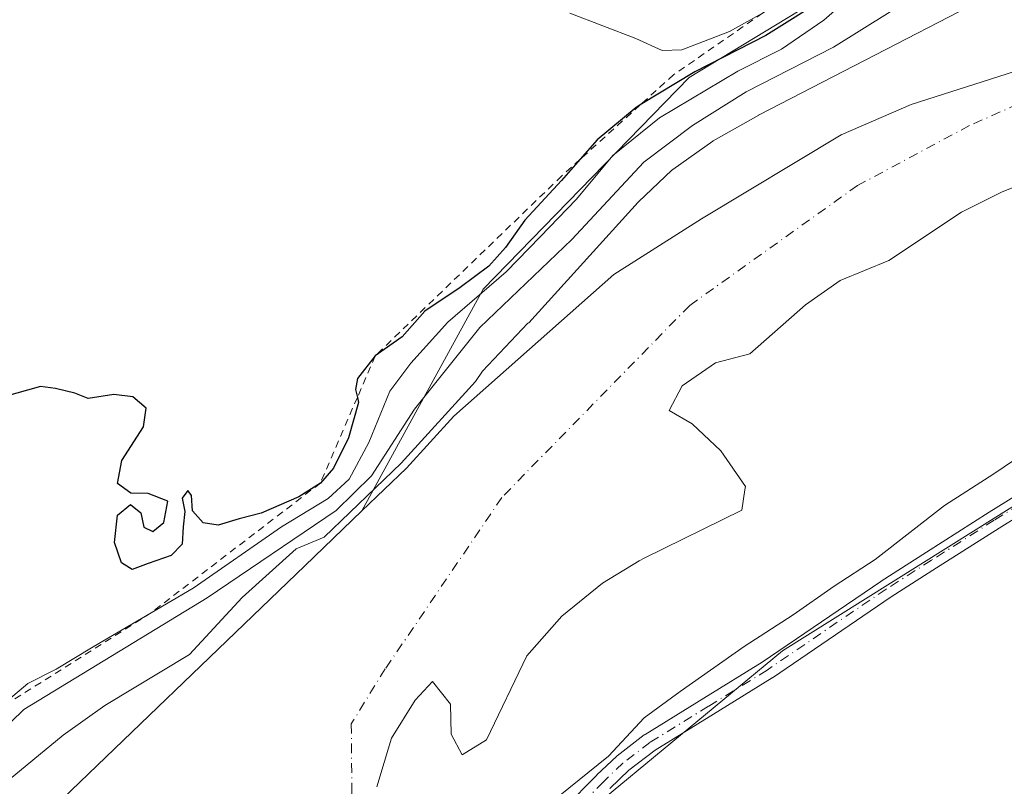
# Model space of a CAD drawing. Units: metres. Extents: x 600458 to 603904, y 4740731 to 4743095.
# Drawn here: x 602617 to 602754, y 4741209 to 4741316 of the extents above; entities that cross this region are included whole.
import ezdxf

# ---------------------------------------------------------------- set-up
doc = ezdxf.new("R2010")
doc.units = ezdxf.units.M
doc.header["$MEASUREMENT"] = 0
doc.linetypes.add('DGN Style 2', pattern=[1.6480167562047852, 0.988810053722871, -0.6592067024819142])
doc.linetypes.add('DGN Style 4', pattern=[2.6384748266838614, 1.318413404963828, -0.6592067024819142, 0.001648016756204785, -0.6592067024819142])
for name, color, linetype, lineweight in [('Arbolado forestal CxS', 92, 'Continuous', 0), ('Camino Cxs', 7, 'Continuous', 0), ('Camino eje', 30, 'DGN Style 4', 13), ('Corriente natural Cxs', 4, 'Continuous', 13), ('Corriente natural eje', 4, 'DGN Style 4', 0), ('Cultivos herbáceos CxS', 92, 'Continuous', 0), ('Curva de nivel maestra', 30, 'Continuous', 30), ('Curva de nivel normal', 30, 'Continuous', 0), ('Escarpado lineal', 30, 'DGN Style 2', 0), ('Huerta CxS', 92, 'Continuous', 0), ('Suelo desnudo CxS', 253, 'Continuous', 0)]:
    doc.layers.add(name, color=color, linetype=linetype, lineweight=lineweight)

# ---------------------------------------------------------------- blocks, each defined once
blk = doc.blocks.new('*U14')
at = {"layer": 'Suelo desnudo CxS', "color": 253, "linetype": 'Continuous', "lineweight": 0}
for points in [[(602772.0301000001, 4741299.360099999, 382.2216999999946), (602753.5900999998, 4741291.920100001, 382.2299999999959), (602748.0301000001, 4741289.120100001, 382.3678000000073), (602737.9101, 4741282.4001, 382.0976999999984), (602731.1501000002, 4741279.600099999, 382.1447000000044), (602726.3501000004, 4741276.2401, 382.2989999999991), (602718.5900999998, 4741269.440099999, 382.3652000000002), (602713.8300999999, 4741268.1601, 382.176999999996), (602709.1901000004, 4741264.960100001, 382.1291999999958), (602707.3901000004, 4741261.520099999, 382.1536000000052), (602710.5900999998, 4741259.6801, 382.3892000000051), (602714.5900999998, 4741255.920100001, 382.8706999999995), (602717.9901999999, 4741250.960100001, 383.125199999995), (602717.9232999999, 4741250.5034, 383.1116000000038), (602717.5100999996, 4741247.6801, 383.0154999999941), (602703.9431999996, 4741240.991699999, 382.5331000000006), (602703.2302000001, 4741240.640100001, 382.5022000000026), (602698.1101000002, 4741237.520099999, 382.2468999999983), (602692.4700999996, 4741232.960100001, 382.2654999999941), (602687.6300999997, 4741227.440099999, 382.4345999999932), (602681.9901000002, 4741215.7601, 383.3251000000019), (602678.6300999997, 4741213.6801, 383.2323000000033), (602677.0701000001, 4741216.5601, 383.2115999999951), (602676.9901999999, 4741220.720100001, 383.0672999999952), (602674.5100999996, 4741223.840100001, 382.6750999999931), (602672.0702000001, 4741221.280099999, 382.679999999993), (602668.7901, 4741216.0001, 382.7369000000036), (602666.7500999998, 4741209.200099999, 382.6371999999974)], [(602596.1101000002, 4741183.360099999, 389.3797999999952), (602619.4301000005, 4741204.0801, 383.2041000000027), (602656.7509000005, 4741239.949899999, 386.2033999999985), (602664.6928000003, 4741247.582900001, 389.023199999996), (602670.8701, 4741253.520099999, 387.2848999999987), (602677.4539999999, 4741260.7752, 385.6030000000028), (602699.6851000005, 4741280.434699999, 386.0657000000065), (602711.8721000003, 4741288.2062, 383.998900000006), (602731.3008000003, 4741299.863399999, 384.5274000000064), (602741.0152000004, 4741304.102399999, 384.4502000000066), (602756.5581999999, 4741309.047900001, 383.6995000000024), (602770.6880999999, 4741316.819399999, 383.7743000000046)]]:
    blk.add_polyline3d(points, dxfattribs=at)
blk = doc.blocks.new('*U15')
at = {"layer": 'Corriente natural Cxs', "color": 4, "linetype": 'Continuous', "lineweight": 13}
for points in [[(602772.0301000001, 4741299.360099999, 382.2216999999946), (602753.5900999998, 4741291.920100001, 382.2299999999959), (602748.0301000001, 4741289.120100001, 382.3678000000073), (602737.9101, 4741282.4001, 382.0976999999984), (602731.1501000002, 4741279.600099999, 382.1447000000044), (602726.3501000004, 4741276.2401, 382.2989999999991), (602718.5900999998, 4741269.440099999, 382.3652000000002), (602713.8300999999, 4741268.1601, 382.176999999996), (602709.1901000004, 4741264.960100001, 382.1291999999958), (602707.3901000004, 4741261.520099999, 382.1536000000052), (602710.5900999998, 4741259.6801, 382.3892000000051), (602714.5900999998, 4741255.920100001, 382.8706999999995), (602717.9901999999, 4741250.960100001, 383.125199999995), (602717.9232999999, 4741250.5034, 383.1116000000038), (602717.5100999996, 4741247.6801, 383.0154999999941), (602703.9431999996, 4741240.991699999, 382.5331000000006), (602703.2302000001, 4741240.640100001, 382.5022000000026), (602698.1101000002, 4741237.520099999, 382.2468999999983), (602692.4700999996, 4741232.960100001, 382.2654999999941), (602687.6300999997, 4741227.440099999, 382.4345999999932), (602681.9901000002, 4741215.7601, 383.3251000000019), (602678.6300999997, 4741213.6801, 383.2323000000033), (602677.0701000001, 4741216.5601, 383.2115999999951), (602676.9901999999, 4741220.720100001, 383.0672999999952), (602674.5100999996, 4741223.840100001, 382.6750999999931), (602672.0702000001, 4741221.280099999, 382.679999999993), (602668.7901, 4741216.0001, 382.7369000000036), (602666.7500999998, 4741209.200099999, 382.6371999999974)], [(602596.1101000002, 4741183.360099999, 389.3797999999952), (602619.4301000005, 4741204.0801, 383.2041000000027), (602656.7509000005, 4741239.949899999, 386.2033999999985), (602664.6928000003, 4741247.582900001, 389.023199999996), (602670.8701, 4741253.520099999, 387.2848999999987), (602677.4539999999, 4741260.7752, 385.6030000000028), (602699.6849999996, 4741280.434699999, 386.0657999999967), (602711.8721000003, 4741288.2062, 383.998900000006), (602731.3008000003, 4741299.863399999, 384.5274000000064), (602741.0152000004, 4741304.102399999, 384.4502000000066), (602756.5581999999, 4741309.047900001, 383.6995000000024), (602770.6880999999, 4741316.819399999, 383.7743000000046)]]:
    blk.add_polyline3d(points, dxfattribs=at)

msp = doc.modelspace()

# ---------------------------------------------------------------- linework, layer by layer
at = {"layer": 'Arbolado forestal CxS', "color": 92, "linetype": 'Continuous', "lineweight": 0}
for points in [[(602792.1315000001, 4741388.782099999, 404.2783999999957), (602792.1105000004, 4741388.132900001, 404.2660999999935), (602798.5579000004, 4741378.8213, 409.8816999999981), (602805.4375999998, 4741353.881300001, 398.8852999999945), (602777.0027000001, 4741348.394500001, 409.2887999999948), (602710.1892999997, 4741307.829299999, 403.2458000000042), (602681.5547000002, 4741278.4001, 396.2155999999959), (602664.6928000003, 4741247.582900001, 389.023199999996)], [(602770.6880999999, 4741316.819399999, 383.7743000000046), (602756.5581999999, 4741309.047900001, 383.6995000000024), (602741.0152000004, 4741304.102399999, 384.4502000000066), (602731.3008000003, 4741299.863399999, 384.5274000000064), (602711.8721000003, 4741288.2062, 383.998900000006), (602699.6851000005, 4741280.434699999, 386.0657000000065), (602677.4539999999, 4741260.7752, 385.6030000000028), (602670.8701, 4741253.520099999, 387.2848999999987), (602664.6928000003, 4741247.582900001, 389.023199999996), (602681.5547000002, 4741278.4001, 396.2155999999959), (602710.1892999997, 4741307.829299999, 403.2458000000042), (602777.0027000001, 4741348.394500001, 409.2887999999948)], [(602770.6880999999, 4741316.819399999, 383.7743000000046), (602756.5581999999, 4741309.047900001, 383.6995000000024), (602741.0152000004, 4741304.102399999, 384.4502000000066), (602731.3008000003, 4741299.863399999, 384.5274000000064), (602711.8721000003, 4741288.2062, 383.998900000006), (602699.6851000005, 4741280.434699999, 386.0657000000065), (602677.4539999999, 4741260.7752, 385.6030000000028), (602670.8701, 4741253.520099999, 387.2848999999987), (602664.6928000003, 4741247.582900001, 389.023199999996)], [(602666.7500999998, 4741209.200099999, 382.6371999999974), (602668.7901, 4741216.0001, 382.7369000000036), (602672.0702000001, 4741221.280099999, 382.679999999993), (602674.5100999996, 4741223.840100001, 382.6750999999931), (602676.9901999999, 4741220.720100001, 383.0672999999952), (602677.0701000001, 4741216.5601, 383.2115999999951), (602678.6300999997, 4741213.6801, 383.2323000000033), (602681.9901000002, 4741215.7601, 383.3251000000019), (602687.6300999997, 4741227.440099999, 382.4345999999932), (602692.4700999996, 4741232.960100001, 382.2654999999941), (602698.1101000002, 4741237.520099999, 382.2468999999983), (602703.2302000001, 4741240.640100001, 382.5022000000026), (602703.9431999996, 4741240.991699999, 382.5331000000006), (602717.5100999996, 4741247.6801, 383.0154999999941), (602717.9232999999, 4741250.5034, 383.1116000000038), (602717.9901999999, 4741250.960100001, 383.125199999995), (602714.5900999998, 4741255.920100001, 382.8706999999995), (602710.5900999998, 4741259.6801, 382.3892000000051), (602707.3901000004, 4741261.520099999, 382.1536000000052), (602709.1901000004, 4741264.960100001, 382.1291999999958), (602713.8300999999, 4741268.1601, 382.176999999996), (602718.5900999998, 4741269.440099999, 382.3652000000002), (602726.3501000004, 4741276.2401, 382.2989999999991), (602731.1501000002, 4741279.600099999, 382.1447000000044), (602737.9101, 4741282.4001, 382.0976999999984), (602748.0301000001, 4741289.120100001, 382.3678000000073), (602753.5900999998, 4741291.920100001, 382.2299999999959), (602772.0301000001, 4741299.360099999, 382.2216999999946)], [(602772.0301000001, 4741299.360099999, 382.2216999999946), (602753.5900999998, 4741291.920100001, 382.2299999999959), (602748.0301000001, 4741289.120100001, 382.3678000000073), (602737.9101, 4741282.4001, 382.0976999999984), (602731.1501000002, 4741279.600099999, 382.1447000000044), (602726.3501000004, 4741276.2401, 382.2989999999991), (602718.5900999998, 4741269.440099999, 382.3652000000002), (602713.8300999999, 4741268.1601, 382.176999999996), (602709.1901000004, 4741264.960100001, 382.1291999999958), (602707.3901000004, 4741261.520099999, 382.1536000000052), (602710.5900999998, 4741259.6801, 382.3892000000051), (602714.5900999998, 4741255.920100001, 382.8706999999995), (602717.9901999999, 4741250.960100001, 383.125199999995), (602717.9232999999, 4741250.5034, 383.1116000000038), (602717.5100999996, 4741247.6801, 383.0154999999941), (602703.9431999996, 4741240.991699999, 382.5331000000006), (602703.2302000001, 4741240.640100001, 382.5022000000026), (602698.1101000002, 4741237.520099999, 382.2468999999983), (602692.4700999996, 4741232.960100001, 382.2654999999941), (602687.6300999997, 4741227.440099999, 382.4345999999932), (602681.9901000002, 4741215.7601, 383.3251000000019), (602678.6300999997, 4741213.6801, 383.2323000000033), (602677.0701000001, 4741216.5601, 383.2115999999951), (602676.9901999999, 4741220.720100001, 383.0672999999952), (602674.5100999996, 4741223.840100001, 382.6750999999931), (602672.0702000001, 4741221.280099999, 382.679999999993), (602668.7901, 4741216.0001, 382.7369000000036), (602666.7500999998, 4741209.200099999, 382.6371999999974)], [(602848.2670999998, 4741292.476500001, 385.5642999999982), (602798.9505000003, 4741275.6373, 385.8991999999998), (602723.1710000001, 4741228.1261, 385.5071000000025), (602681.6725000005, 4741193.845899999, 385.7644), (602688.8892999999, 4741176.4047, 385.9916999999987), (602678.0088999998, 4741160.1569, 386.2540000000009), (602674.9612999996, 4741159.150900001, 386.227899999998), (602674.7944, 4741159.0844, 386.2260999999999), (602674.6365, 4741158.998500001, 386.2249000000011), (602669.5565, 4741155.8235, 386.2032000000036), (602669.3872999996, 4741155.7006, 386.2038999999932), (602669.3147, 4741155.635500001, 386.2045000000071), (602664.4463999998, 4741150.978800001, 386.1245999999956), (602664.3340999996, 4741150.858999999, 386.1227000000072), (602664.1969999997, 4741150.6665, 386.122199999998), (602661.3783999998, 4741145.968900001, 386.1931999999942), (602655.8145000003, 4741138.5154, 386.3098999999929), (602655.7175000003, 4741138.368100001, 386.311400000006), (602655.6683999998, 4741138.275699999, 386.3129000000045), (602653.5516999997, 4741133.9365, 386.3687999999966)], [(602956.7267000005, 4741283.0579, 384.1144000000059), (602943.0179000003, 4741267.343, 385.317200000005), (602934.0220999997, 4741268.4013, 385.8882000000012), (602909.6803000001, 4741276.868000001, 386.0838999999978), (602874.2260999996, 4741290.626399999, 385.4685000000027), (602848.2670999998, 4741292.476500001, 385.5642999999982), (602798.9505000003, 4741275.6373, 385.8991999999998), (602723.1710000001, 4741228.1261, 385.5071000000025), (602681.6725000005, 4741193.845899999, 385.7644), (602688.8892999999, 4741176.4047, 385.9916999999987), (602678.0088999998, 4741160.1569, 386.2540000000009)]]:
    msp.add_polyline3d(points, dxfattribs=at)
at = {"layer": 'Camino Cxs', "color": 7, "linetype": 'Continuous', "lineweight": 0}
for points in [[(602692.8372999998, 4741206.3159, 387.0776999999944), (602697.3273, 4741210.8409, 385.792300000001), (602697.3529000003, 4741210.865700001, 385.7909000000073), (602700.0676999995, 4741213.455700001, 385.7881000000052), (602700.1294999998, 4741213.5111, 385.7881999999955), (602700.1738999998, 4741213.546700001, 385.7885999999999), (602703.9291000003, 4741216.426700001, 385.8886999999959), (602704.0368999997, 4741216.5011, 385.8907000000036), (602712.1969, 4741221.541099999, 385.9413000000059), (602720.3025000002, 4741226.551100001, 385.8894), (602736.8191000001, 4741237.7851, 386.4201999999932), (602736.8515, 4741237.806299999, 386.4201999999932), (602743.1819000002, 4741241.841700001, 386.4231), (602751.8975000001, 4741247.385299999, 386.2197000000015), (602771.6580999997, 4741259.6987, 386.313599999994)], [(602692.8372999998, 4741206.3159, 387.0776999999944), (602697.3273, 4741210.8409, 385.792300000001), (602697.3529000003, 4741210.865700001, 385.7909000000073), (602700.0676999995, 4741213.455700001, 385.7881000000052), (602700.1294999998, 4741213.5111, 385.7881999999955), (602700.1738999998, 4741213.546700001, 385.7885999999999), (602703.9291000003, 4741216.426700001, 385.8886999999959), (602704.0368999997, 4741216.5011, 385.8907000000036), (602712.1969, 4741221.541099999, 385.9413000000059), (602720.3025000002, 4741226.551100001, 385.8894), (602736.8191000001, 4741237.7851, 386.4201999999932), (602736.8515, 4741237.806299999, 386.4201999999932), (602743.1819000002, 4741241.841700001, 386.4231), (602751.8975000001, 4741247.385299999, 386.2197000000015), (602771.6580999997, 4741259.6987, 386.313599999994)], [(602773.0323000001, 4741257.4915, 386.2088999999978), (602753.2829, 4741245.1851, 386.2482000000018), (602744.5784999998, 4741239.648499999, 386.6478000000061), (602738.2653000001, 4741235.624299999, 386.8319999999949), (602721.7412999999, 4741224.385299999, 386.1061999999947), (602721.6935000002, 4741224.3543, 386.1067000000039), (602713.5635000002, 4741219.329299999, 386.1965999999957), (602705.4593000002, 4741214.3237, 385.9953999999998), (602701.8119000001, 4741211.5263, 385.911500000002), (602699.1602999996, 4741208.996900001, 385.8696000000054)], [(602773.0323000001, 4741257.4915, 386.2088999999978), (602753.2829, 4741245.1851, 386.2482000000018), (602744.5784999998, 4741239.648499999, 386.6478000000061), (602738.2653000001, 4741235.624299999, 386.8319999999949), (602721.7412999999, 4741224.385299999, 386.1061999999947), (602721.6935000002, 4741224.3543, 386.1067000000039), (602713.5635000002, 4741219.329299999, 386.1965999999957), (602705.4593000002, 4741214.3237, 385.9953999999998), (602701.8119000001, 4741211.5263, 385.911500000002), (602699.1602999996, 4741208.996900001, 385.8696000000054)]]:
    msp.add_polyline3d(points, dxfattribs=at)
at = {"layer": 'Camino eje', "color": 30, "linetype": 'DGN Style 4', "lineweight": 13}
msp.add_polyline3d([(602831.6201, 4741284.9451, 386.5742999999929), (602821.9801000003, 4741282.645099999, 386.3695000000007), (602819.5701000001, 4741281.965100001, 386.3680000000023), (602810.2451, 4741278.4351, 386.3684000000067), (602801.0050999997, 4741274.9351, 386.4168000000063), (602797.5800999999, 4741273.390100001, 386.1834999999992), (602794.0751, 4741271.8051, 386.2247000000062), (602791.8850999996, 4741270.600099999, 386.2505999999994), (602789.7651000004, 4741269.4301, 386.2387000000017), (602772.3450999996, 4741258.595100001, 386.2673999999971), (602752.5900999998, 4741246.2851, 386.2370999999985), (602743.8800999997, 4741240.745100001, 386.5593999999983), (602737.5500999996, 4741236.710100001, 386.6199000000051), (602721.0100999996, 4741225.460100001, 385.9992000000057), (602712.8800999997, 4741220.4351, 386.0688999999985), (602704.7200999996, 4741215.395099999, 385.9428000000044), (602700.9650999998, 4741212.515100001, 385.8779000000068), (602698.2500999998, 4741209.925100001, 385.8332999999984), (602693.7600999996, 4741205.4001, 386.8573000000033), (602683.9101, 4741194.0001, 386.3703999999998), (602675.7150999998, 4741184.4101, 386.6708000000072)], dxfattribs=at)
at = {"layer": 'Corriente natural Cxs', "color": 4, "linetype": 'Continuous', "lineweight": 13}
for points in [[(602596.1101000002, 4741183.360099999, 389.3797999999952), (602619.4301000005, 4741204.0801, 383.2041000000027), (602656.7509000005, 4741239.949899999, 386.2033999999985), (602664.6928000003, 4741247.582900001, 389.023199999996), (602670.8701, 4741253.520099999, 387.2848999999987), (602677.4539999999, 4741260.7752, 385.6030000000028), (602699.6849999996, 4741280.434699999, 386.0657999999967), (602711.8721000003, 4741288.2062, 383.998900000006), (602731.3008000003, 4741299.863399999, 384.5274000000064), (602741.0152000004, 4741304.102399999, 384.4502000000066), (602756.5581999999, 4741309.047900001, 383.6995000000024), (602770.6880999999, 4741316.819399999, 383.7743000000046)], [(602772.0301000001, 4741299.360099999, 382.2216999999946), (602753.5900999998, 4741291.920100001, 382.2299999999959), (602748.0301000001, 4741289.120100001, 382.3678000000073), (602737.9101, 4741282.4001, 382.0976999999984), (602731.1501000002, 4741279.600099999, 382.1447000000044), (602726.3501000004, 4741276.2401, 382.2989999999991), (602718.5900999998, 4741269.440099999, 382.3652000000002), (602713.8300999999, 4741268.1601, 382.176999999996), (602709.1901000004, 4741264.960100001, 382.1291999999958), (602707.3901000004, 4741261.520099999, 382.1536000000052), (602710.5900999998, 4741259.6801, 382.3892000000051), (602714.5900999998, 4741255.920100001, 382.8706999999995), (602717.9901999999, 4741250.960100001, 383.125199999995), (602717.9232999999, 4741250.5034, 383.1116000000038), (602717.5100999996, 4741247.6801, 383.0154999999941), (602703.9431999996, 4741240.991699999, 382.5331000000006), (602703.2302000001, 4741240.640100001, 382.5022000000026), (602698.1101000002, 4741237.520099999, 382.2468999999983), (602692.4700999996, 4741232.960100001, 382.2654999999941), (602687.6300999997, 4741227.440099999, 382.4345999999932), (602681.9901000002, 4741215.7601, 383.3251000000019), (602678.6300999997, 4741213.6801, 383.2323000000033), (602677.0701000001, 4741216.5601, 383.2115999999951), (602676.9901999999, 4741220.720100001, 383.0672999999952), (602674.5100999996, 4741223.840100001, 382.6750999999931), (602672.0702000001, 4741221.280099999, 382.679999999993), (602668.7901, 4741216.0001, 382.7369000000036), (602666.7500999998, 4741209.200099999, 382.6371999999974)]]:
    msp.add_polyline3d(points, dxfattribs=at)
at = {"layer": 'Corriente natural eje', "color": 4, "linetype": 'DGN Style 4', "lineweight": 0}
msp.add_polyline3d([(602917.1863000002, 4741334.294, 383.1683000000049), (602883.3800999997, 4741339.290100001, 382.7540000000009), (602847.8201000001, 4741339.290100001, 382.4382000000041), (602818.3701, 4741332.0601, 382.3133999999991), (602749.1501000002, 4741301.1601, 382.5258000000031), (602733.5900999998, 4741292.8301, 382.2902000000031), (602710.2500999998, 4741276.1501, 382.2108000000007), (602684.1401000004, 4741249.460100001, 382.1944999999978), (602667.9401000004, 4741225.620100001, 382.3184999999939), (602663.2023999998, 4741217.9702, 382.4296000000031), (602663.3003000002, 4741208.725099999, 382.5776999999944), (602662.9471000005, 4741199.1873, 382.6391000000003), (602660.4742999999, 4741193.1821, 382.6491999999998), (602651.1131999996, 4741182.408, 382.2326999999932), (602633.2741, 4741159.270099999, 381.9998999999953), (602620.5571, 4741144.786900001, 382.2572999999975), (602604.8375000004, 4741130.6569, 381.8506000000052), (602588.0581999999, 4741117.0568, 381.8315000000002), (602571.1021999996, 4741100.807399999, 381.7437000000064), (602554.3284, 4741091.615599999, 381.3320999999996), (602546.0258999999, 4741083.227600001, 381.2565999999933)], dxfattribs=at)
at = {"layer": 'Cultivos herbáceos CxS', "color": 92, "linetype": 'Continuous', "lineweight": 0}
for points in [[(602616.8623000003, 4741332.258500001, 402.6707000000025), (602661.6322999997, 4741344.0185, 403.7035999999935), (602661.7761000004, 4741344.0601, 403.7067999999999), (602719.9561000001, 4741362.4901, 404.4388999999938), (602720.0765000005, 4741362.531099999, 404.4358000000066), (602788.1275000004, 4741387.3215, 404.4021000000066), (602792.1315000001, 4741388.782099999, 404.2783999999957), (602792.1105000004, 4741388.132900001, 404.2660999999935), (602798.5579000004, 4741378.8213, 409.8816999999981), (602805.4375999998, 4741353.881300001, 398.8852999999945), (602777.0027000001, 4741348.394500001, 409.2887999999948), (602710.1892999997, 4741307.829299999, 403.2458000000042), (602681.5547000002, 4741278.4001, 396.2155999999959), (602664.6928000003, 4741247.582900001, 389.023199999996), (602656.7509000005, 4741239.949899999, 386.2033999999985), (602619.4301000005, 4741204.0801, 383.2041000000027), (602596.1101000002, 4741183.360099999, 389.3797999999952)], [(602792.1315000001, 4741388.782099999, 404.2783999999957), (602792.1105000004, 4741388.132900001, 404.2660999999935), (602798.5579000004, 4741378.8213, 409.8816999999981), (602805.4375999998, 4741353.881300001, 398.8852999999945), (602777.0027000001, 4741348.394500001, 409.2887999999948), (602710.1892999997, 4741307.829299999, 403.2458000000042), (602681.5547000002, 4741278.4001, 396.2155999999959), (602664.6928000003, 4741247.582900001, 389.023199999996)], [(602664.6928000003, 4741247.582900001, 389.023199999996), (602656.7509000005, 4741239.949899999, 386.2033999999985), (602619.4301000005, 4741204.0801, 383.2041000000027), (602596.1101000002, 4741183.360099999, 389.3797999999952), (602591.6591999996, 4741177.595000001, 388.6376000000019)]]:
    msp.add_polyline3d(points, dxfattribs=at)
at = {"layer": 'Curva de nivel maestra', "color": 30, "linetype": 'Continuous', "lineweight": 30, "elevation": 400, "flags": 128}
msp.add_lwpolyline([(602729.4900000002, 4741319.1601), (602720.8399999999, 4741313.690099999), (602710.9600000001, 4741308.610099999), (602703.3673, 4741304.0209), (602702.8200000003, 4741303.690099999), (602697.3899999997, 4741299.1601), (602695.0301999999, 4741296.4768), (602692.4299999997, 4741293.520099999), (602687.3099999996, 4741288.020099999), (602684.6399999997, 4741284.200099999), (602682.3099999996, 4741281.590100001), (602678.3300000001, 4741278.640100001), (602673.4100000003, 4741275.350099999), (602670.2599999999, 4741271.800100001), (602666.54, 4741269.140100001), (602664.0800000001, 4741265.970100001), (602663.7999999998, 4741264.450099999), (602664.0509000003, 4741263.369100001), (602664.2199999997, 4741262.640100001), (602662.8200000003, 4741257.7401), (602660.75, 4741253.5101), (602658.9100000003, 4741251.450099999), (602655.9199999999, 4741249.5601), (602650.6799999997, 4741247.2501), (602647.6399999997, 4741246.4901), (602644.6900000004, 4741245.5801), (602642.6200000001, 4741245.940099999), (602641.1500000004, 4741247.610099999), (602641.0199999996, 4741249.720100001), (602640.5, 4741250.4101), (602639.7000000002, 4741249.360099999), (602640.0499999998, 4741247.4801), (602639.8399999999, 4741245.360099999), (602639.6799999997, 4741242.9801), (602638.1799999997, 4741241.360099999), (602634.9600000001, 4741240.290100001), (602632.7300000006, 4741239.450099999), (602631.2599999999, 4741240.380100001), (602630.3099999996, 4741243.200099999), (602630.7000000002, 4741246.970100001), (602632.5199999996, 4741248.4901), (602633.9400000004, 4741247.3101), (602634.3799999999, 4741245.300100001), (602635.6399999997, 4741244.7301), (602637.1600000003, 4741245.9801), (602637.7199999997, 4741248.940099999), (602634.9600000001, 4741250.020099999), (602632.5700000003, 4741250.0601), (602630.7199999997, 4741251.380100001), (602631.2999999998, 4741254.5701), (602634.3099999996, 4741259.2601), (602634.6799999997, 4741261.870100001), (602632.8600000005, 4741263.460100001), (602630.2199999997, 4741263.7501), (602626.6200000001, 4741263.220100001), (602624.7599999999, 4741263.940099999), (602622.0700000003, 4741264.590100001), (602620.0199999996, 4741264.870100001), (602614.9299999997, 4741263.450099999)], dxfattribs=at)
at = {"layer": 'Curva de nivel normal', "color": 30, "linetype": 'Continuous', "lineweight": 0, "flags": 128}
for points, elevation in [([(602765.3706999999, 4741326.168500001), (602719.8907000005, 4741302.648499999), (602719.8761999998, 4741302.640799999), (602719.8551000003, 4741302.629100001), (602713.5351, 4741299.029100001), (602713.4792, 4741298.9948), (602713.4539000001, 4741298.977499999), (602707.8938999996, 4741295.057499999), (602707.8465999998, 4741295.022), (602707.7819999997, 4741294.9658), (602703.1404999997, 4741290.564400001), (602703.0895999996, 4741290.5122), (602687.8680999996, 4741273.7391), (602687.7599999999, 4741273.670100001), (602681.4299999997, 4741267.020099999), (602680.4658000004, 4741265.5822), (602670.1524999999, 4741254.217499999), (602659.4590999996, 4741243.939900001), (602655.5599999996, 4741242.3201), (602648.0599999996, 4741235.520099999), (602640.7400000002, 4741227.610099999), (602628.9600000001, 4741220.5101), (602623.1600000003, 4741216.420100001), (602614.7100000001, 4741209.460100001)], 385), ([(602613.4420999996, 4741219.534200001), (602618.25, 4741223.590100001), (602622.2000000002, 4741225.590100001), (602627.3399999999, 4741228.700099999), (602635.3940000003, 4741233.432700001), (602641.2100000001, 4741236.850099999), (602653.5199999996, 4741245.380100001), (602660.0099999999, 4741249.3201), (602662.9199999999, 4741251.9801), (602665.6500000004, 4741257.110099999), (602668.5499999998, 4741264.2501), (602671.4800000006, 4741268.130100001), (602676.6100000005, 4741273.8201), (602684.7199999997, 4741280.8201), (602689.4500000002, 4741285.6801), (602694.5199999996, 4741290.9301), (602699.5499999998, 4741297.020099999), (602706.04, 4741302.220100001), (602716.9500000002, 4741308.710100001), (602723.0199999996, 4741311.780099999), (602728.8899999997, 4741315.800100001), (602735.0899999999, 4741321.280099999)], 395), ([(602738.1299999999, 4741316.9801), (602730.2400000002, 4741312.0701), (602718.1200000001, 4741305.850099999), (602710.6200000001, 4741301.1501), (602703.8799999999, 4741296.0601), (602693.8499999996, 4741285.3201), (602681.0599999996, 4741273.0801), (602671.9800000006, 4741261.720100001), (602666, 4741252.4801), (602661.1200000001, 4741247.6501), (602643.1600000003, 4741235.4801), (602617.6799999997, 4741219.9901), (602610.5999999996, 4741213.120100001)], 390), ([(602693.5700000003, 4741316.8101), (602702.7400000002, 4741313.2601), (602706.4000000004, 4741311.5801), (602709.1600000003, 4741311.6801), (602715.7999999998, 4741314.2401), (602720.3880000003, 4741316.7885)], 405), ([(602692.0199999996, 4741207.860099999), (602698.9600000001, 4741213.4801), (602703.9000000004, 4741218.8101), (602708.9299999997, 4741222.4801), (602717.8200000003, 4741228.720100001), (602724.6399999997, 4741233.110099999), (602730.3300000001, 4741237.120100001), (602736.0300000003, 4741240.8301), (602745.6600000003, 4741248.3201), (602752.5199999996, 4741252.720100001), (602758.1500000004, 4741256.550100001)], 385)]:
    msp.add_lwpolyline(points, dxfattribs=dict(at, elevation=elevation))
at = {"layer": 'Escarpado lineal', "color": 30, "linetype": 'DGN Style 2', "lineweight": 0}
msp.add_polyline3d([(602905.1100000005, 4741368.800100001, 390.9275000000052), (602904.1397000002, 4741368.553300001, 391.2559000000037), (602887.7302999999, 4741364.378900001, 396.3840999999957), (602871.5, 4741360.2501, 401.3273000000045), (602845.7599999999, 4741366.120100001, 405.9106000000029), (602819.6699999999, 4741362.6801, 408.3800999999949), (602798.6813000003, 4741355.513, 406.385500000004), (602798.3799999999, 4741355.4101, 406.3849000000046), (602790.0061999997, 4741352.181700001, 407.3681999999972), (602784.8097999999, 4741350.178300001, 406.8525999999983), (602748.3200000003, 4741336.110099999, 406.9324999999953), (602738.4922000002, 4741329.311799999, 406.0032999999967), (602720.3880000003, 4741316.7885, 405.8861000000034), (602708.0300000003, 4741308.2401, 404.1475999999966), (602703.3673, 4741304.0209, 401.3727999999974), (602695.0301999999, 4741296.4768, 401.0978999999934), (602692.4699999997, 4741294.1601, 401.4486000000034), (602666.54, 4741269.140100001, 400.5877999999939), (602664.0509000003, 4741263.369100001, 400.027900000001), (602658.9100000003, 4741251.450099999, 399.0565000000061), (602635.3940000003, 4741233.432700001, 397.7636999999959), (602613.4420999996, 4741219.534200001, 396.8019000000059)], dxfattribs=at)
at = {"layer": 'Huerta CxS', "color": 92, "linetype": 'Continuous', "lineweight": 0}
for points in [[(602956.7267000005, 4741283.0579, 384.1144000000059), (602943.0179000003, 4741267.343, 385.317200000005), (602934.0220999997, 4741268.4013, 385.8882000000012), (602909.6803000001, 4741276.868000001, 386.0838999999978), (602874.2260999996, 4741290.626399999, 385.4685000000027), (602848.2670999998, 4741292.476500001, 385.5642999999982), (602798.9505000003, 4741275.6373, 385.8991999999998), (602723.1710000001, 4741228.1261, 385.5071000000025), (602681.6725000005, 4741193.845899999, 385.7644), (602688.8892999999, 4741176.4047, 385.9916999999987), (602678.0088999998, 4741160.1569, 386.2540000000009)], [(602681.6725000005, 4741193.845899999, 385.7644), (602723.1710000001, 4741228.1261, 385.5071000000025), (602798.9505000003, 4741275.6373, 385.8991999999998)]]:
    msp.add_polyline3d(points, dxfattribs=at)
at = {"layer": 'Suelo desnudo CxS', "color": 253, "linetype": 'Continuous', "lineweight": 0}
for points in [[(602770.6880999999, 4741316.819399999, 383.7743000000046), (602756.5581999999, 4741309.047900001, 383.6995000000024), (602741.0152000004, 4741304.102399999, 384.4502000000066), (602731.3008000003, 4741299.863399999, 384.5274000000064), (602711.8721000003, 4741288.2062, 383.998900000006), (602699.6851000005, 4741280.434699999, 386.0657000000065), (602677.4539999999, 4741260.7752, 385.6030000000028), (602670.8701, 4741253.520099999, 387.2848999999987), (602664.6928000003, 4741247.582900001, 389.023199999996)], [(602772.0301000001, 4741299.360099999, 382.2216999999946), (602753.5900999998, 4741291.920100001, 382.2299999999959), (602748.0301000001, 4741289.120100001, 382.3678000000073), (602737.9101, 4741282.4001, 382.0976999999984), (602731.1501000002, 4741279.600099999, 382.1447000000044), (602726.3501000004, 4741276.2401, 382.2989999999991), (602718.5900999998, 4741269.440099999, 382.3652000000002), (602713.8300999999, 4741268.1601, 382.176999999996), (602709.1901000004, 4741264.960100001, 382.1291999999958), (602707.3901000004, 4741261.520099999, 382.1536000000052), (602710.5900999998, 4741259.6801, 382.3892000000051), (602714.5900999998, 4741255.920100001, 382.8706999999995), (602717.9901999999, 4741250.960100001, 383.125199999995), (602717.9232999999, 4741250.5034, 383.1116000000038), (602717.5100999996, 4741247.6801, 383.0154999999941), (602703.9431999996, 4741240.991699999, 382.5331000000006), (602703.2302000001, 4741240.640100001, 382.5022000000026), (602698.1101000002, 4741237.520099999, 382.2468999999983), (602692.4700999996, 4741232.960100001, 382.2654999999941), (602687.6300999997, 4741227.440099999, 382.4345999999932), (602681.9901000002, 4741215.7601, 383.3251000000019), (602678.6300999997, 4741213.6801, 383.2323000000033), (602677.0701000001, 4741216.5601, 383.2115999999951), (602676.9901999999, 4741220.720100001, 383.0672999999952), (602674.5100999996, 4741223.840100001, 382.6750999999931), (602672.0702000001, 4741221.280099999, 382.679999999993), (602668.7901, 4741216.0001, 382.7369000000036), (602666.7500999998, 4741209.200099999, 382.6371999999974)], [(602664.6928000003, 4741247.582900001, 389.023199999996), (602656.7509000005, 4741239.949899999, 386.2033999999985), (602619.4301000005, 4741204.0801, 383.2041000000027), (602596.1101000002, 4741183.360099999, 389.3797999999952), (602591.6591999996, 4741177.595000001, 388.6376000000019)]]:
    msp.add_polyline3d(points, dxfattribs=at)

# ---------------------------------------------------------------- block references
at = {"layer": 'Corriente natural Cxs', "color": 4, "linetype": 'Continuous', "lineweight": 13}
msp.add_blockref('*U15', (0, 0), dxfattribs=at)
at = {"layer": 'Suelo desnudo CxS', "color": 253, "linetype": 'Continuous', "lineweight": 0}
msp.add_blockref('*U14', (0, 0), dxfattribs=at)

doc.saveas('drawing.dxf')
